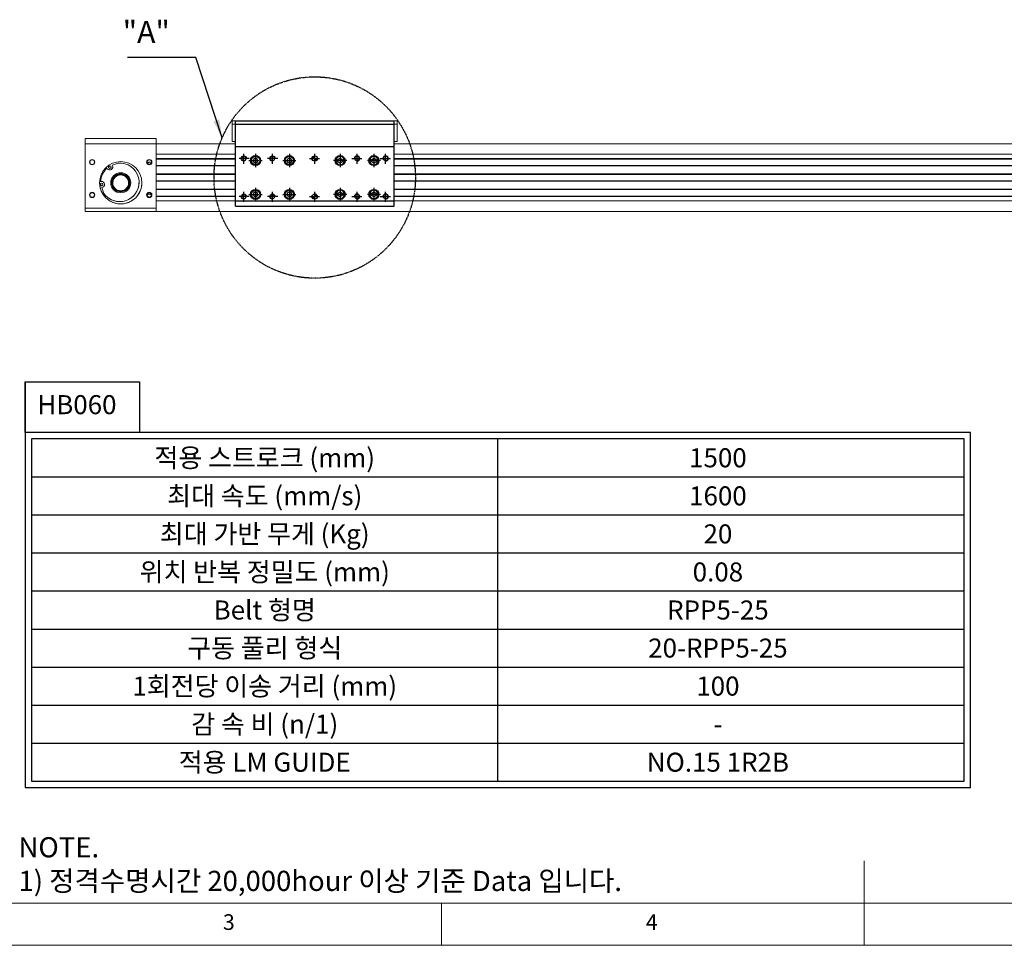
# Model space of a CAD drawing. Units: millimetres. Extents: x 10 to 3210, y 10 to 2226.
# Drawn here: x 851 to 1782, y 10 to 886 of the extents above; entities that cross this region are included whole.
import ezdxf
from ezdxf.enums import TextEntityAlignment as Align

# ---------------------------------------------------------------- set-up
doc = ezdxf.new("R2010")
doc.units = ezdxf.units.MM
doc.header["$LTSCALE"] = 0.5
doc.linetypes.add('CENTER2', pattern=[28.575, 19.05, -3.175, 3.175, -3.175])
doc.linetypes.add('PHANTOM', pattern=[2.5, 1.25, -0.25, 0.25, -0.25, 0.25, -0.25])
for name, color, linetype in [('1', 3, 'CENTER2'), ('3', 6, 'PHANTOM'), ('RD', 1, 'Continuous'), ('표제란', 4, 'Continuous')]:
    doc.layers.add(name, color=color, linetype=linetype)
doc.styles.get("Standard").update_dxf_attribs({"font": 'romans.shx', "bigfont": 'whgtxt.shx'})
doc.dimstyles.new('A3', dxfattribs={"dimscale": 7, "dimtxt": 3, "dimasz": 2.5, "dimexe": 1, "dimexo": 1, "dimgap": 1, "dimtad": 1, "dimdec": 4, "dimdsep": 46, "dimtxsty": 'Standard', "dimcen": 0, "dimclrd": 4, "dimclre": 4, "dimclrt": 254, "dimazin": 2, "dimtfac": 1, "dimtdec": 4, "dimtmove": 0, "dimatfit": 3, "dimfxl": 1, "dimtolj": 1, "dimarcsym": 0})

# ---------------------------------------------------------------- blocks, each defined once
blk = doc.blocks.new('표제란2')
at = {"linetype": 'Continuous', "lineweight": 0}
blk.add_line((10, 20), (410, 20), dxfattribs=at)
at = {"layer": '표제란', "linetype": 'Continuous', "lineweight": 0}
for p, q in [((215, 20), (215, 30)), ((15, 25), (275, 25)), ((165, 20), (165, 25))]:
    blk.add_line(p, q, dxfattribs=at)
at = {"layer": '표제란', "linetype": 'Continuous', "lineweight": 0, "char_height": 1.85, "attachment_point": 1}
for s, insert in [('3', (139.17, 23.67)), ('4', (189.17, 23.67))]:
    blk.add_mtext(s, dxfattribs=dict(at, insert=insert))
blk = doc.blocks.new('A$C3905005D')
for p, q in [((6.25, 8.56), (4.25, 7.4)), ((4.25, 7.4), (4.25, 5.1)), ((4.25, 5.1), (6.25, 3.94)), ((8.25, 7.4), (6.25, 8.56)), ((6.25, 3.94), (8.25, 5.1)), ((8.25, 5.1), (8.25, 7.4))]:
    blk.add_line(p, q)
for radius in [4.25, 3.95]:
    blk.add_circle((6.25, 6.25), radius)
at = {"layer": '1'}
for p, q in [((6.25, 12.5), (6.25, 0)), ((0, 6.25), (12.5, 6.25))]:
    blk.add_line(p, q, dxfattribs=at)
blk = doc.blocks.new('A$C086F1217')
blk.add_circle((5, 5), 2.07)
at = {"color": 1}
blk.add_arc((5, 5), 2.5, 90, 0, dxfattribs=at)
at = {"layer": '1'}
for p, q in [((5, 10), (5, 0)), ((10, 5), (0, 5))]:
    blk.add_line(p, q, dxfattribs=at)
blk = doc.blocks.new('*U249')
blk.add_blockref('A$C086F1217', (-5, -5))
blk = doc.blocks.new('*U250')
at = {"color": 0, "linetype": 'ByBlock', "lineweight": -2, "transparency": 16777216}
for p in [(0, 36), (27, 36), (0, 0), (27, 0)]:
    blk.add_blockref('*U249', p, dxfattribs=at)
blk = doc.blocks.new('*U251')
blk.add_blockref('A$C086F1217', (-5, -5))
blk = doc.blocks.new('*U252')
at = {"color": 0, "linetype": 'ByBlock', "lineweight": -2, "transparency": 16777216}
for p in [(0, 36), (27, 36), (0, 0), (27, 0)]:
    blk.add_blockref('*U251', p, dxfattribs=at)

msp = doc.modelspace()

# ---------------------------------------------------------------- hatches: boundary and pattern name
at = {"layer": 'RD'}
h = msp.add_hatch(dxfattribs=at)
h.set_pattern_fill('ANSI31', color=256, scale=0.2, style=0)
h.set_pattern_definition([(315, (966.70645, 849.8402), (-0.4490128, -0.4490128), [])])
h.paths.add_polyline_path([(1130.20339, 754.40751), (1130.20339, 756.90751, 0.414213562), (1127.70339, 754.40751)])
h.paths.add_polyline_path([(1130.20339, 751.90751, 0.414213562), (1132.70339, 754.40751), (1130.20339, 754.40751)])
h.paths.add_polyline_path([(1130.20339, 715.90751), (1130.20339, 718.40751), (1127.70339, 718.40751, 0.414213562)])
h.paths.add_polyline_path([(1132.70339, 718.40751, 0.103243717), (1132.49468, 719.40751), (1130.20339, 719.40751), (1130.20339, 718.40751)])
h.paths.add_polyline_path([(1132.49468, 719.40751, 0.298216627), (1130.20339, 720.90751), (1130.20339, 719.40751)])

# ---------------------------------------------------------------- linework, layer by layer
at = {"color": 7, "linetype": 'Continuous', "lineweight": 15}
for p, q in [((1052.20339, 789.90752), (1055.20339, 789.90752)), ((1052.20339, 786.90752), (1052.20339, 789.90752)), ((1055.20339, 786.90752), (1052.20339, 786.90752)), ((1052.20339, 786.90752), (1052.20339, 770.40752)), ((1055.20339, 789.90752), (1205.20338, 789.90752)), ((1055.20339, 789.70752), (1055.20339, 789.90752)), ((1205.20338, 789.70752), (1055.20339, 789.70752)), ((1055.20339, 769.40752), (1055.20339, 789.70752)), ((1055.20339, 770.51263), (1055.20339, 786.90752)), ((1205.20338, 789.90752), (1205.20338, 789.70752)), ((1205.20338, 789.90752), (1208.20339, 789.90752)), ((1205.20338, 769.40752), (1205.20338, 789.70752)), ((1205.20338, 770.51263), (1205.20338, 786.90752)), ((1208.20339, 786.90752), (1205.20338, 786.90752)), ((1208.20339, 789.90752), (1208.20339, 786.90752)), ((1208.20339, 786.90752), (1208.20339, 770.40752)), ((980.20339, 773.40752), (913.20339, 773.40752)), ((913.20339, 768.40752), (913.20339, 773.40752)), ((913.20339, 773.40752), (980.20339, 773.40752)), ((980.20339, 773.40752), (980.20339, 768.40752)), ((913.20339, 707.40752), (913.20339, 768.40752)), ((980.20339, 768.40752), (913.20339, 768.40752)), ((980.20339, 707.40752), (980.20339, 768.40752)), ((1055.20339, 768.40752), (980.20339, 768.40752)), ((1052.20339, 770.40752), (1054.20339, 770.40752)), ((1054.20339, 770.40752), (1055.20339, 770.51263)), ((1055.20339, 768.40752), (1055.20339, 769.40752)), ((1205.20338, 770.51263), (1206.20338, 770.40752)), ((1205.20338, 768.40752), (1205.20338, 769.40752)), ((2780.20334, 768.40752), (1205.20339, 768.40752)), ((1208.20339, 770.40752), (1206.20338, 770.40752)), ((980.20339, 754.40752), (980.20339, 758.40752)), ((1055.20339, 758.40752), (980.20339, 758.40752)), ((1055.20339, 754.40752), (980.20339, 754.40752)), ((2780.20334, 758.40752), (1205.20339, 758.40752)), ((2780.20334, 754.40752), (1205.20339, 754.40752)), ((933.05273, 746.02461), (933.9775, 744.6965)), ((935.07075, 746.43023), (936.64979, 747.52971)), ((938.65513, 747.95353), (944.25491, 750.01673)), ((1055.20339, 753.90752), (980.20339, 753.90752)), ((1055.20339, 747.90752), (980.20339, 747.90752)), ((980.20339, 747.4091), (980.20339, 739.90594)), ((1055.20339, 747.4091), (980.20339, 747.4091)), ((2780.20334, 753.90752), (1205.20339, 753.90752)), ((2780.20334, 747.90752), (1205.20339, 747.90752)), ((2780.20334, 747.4091), (1205.20339, 747.4091)), ((1055.20339, 739.90594), (980.20339, 739.90594)), ((1055.20339, 739.40753), (980.20339, 739.40753)), ((2780.20334, 739.90594), (1205.20339, 739.90594)), ((2780.20334, 739.40753), (1205.20339, 739.40753)), ((928.34996, 732.71007), (926.73739, 732.57321)), ((928.34996, 732.71007), (926.73739, 732.57321)), ((930.82156, 721.40426), (928.83196, 727.03061)), ((930.82156, 721.40426), (928.83196, 727.03061)), ((1055.20339, 733.40752), (980.20339, 733.40752)), ((980.20339, 732.90911), (980.20339, 725.40594)), ((1055.20339, 732.90911), (980.20339, 732.90911)), ((2780.20334, 733.40752), (1205.20339, 733.40752)), ((2780.20334, 732.90911), (1205.20339, 732.90911)), ((1055.20339, 725.40594), (980.20339, 725.40594)), ((1055.20339, 724.90752), (980.20339, 724.90752)), ((1055.20339, 718.90752), (980.20339, 718.90752)), ((980.20339, 718.40911), (980.20339, 714.40752)), ((1055.20339, 718.40911), (980.20339, 718.40911)), ((2780.20334, 725.40594), (1205.20339, 725.40594)), ((2780.20334, 724.90752), (1205.20339, 724.90752)), ((2780.20334, 718.90752), (1205.20339, 718.90752)), ((2780.20334, 718.40911), (1205.20339, 718.40911)), ((1055.20339, 714.40752), (980.20339, 714.40752)), ((2780.20334, 714.40752), (1205.20339, 714.40752)), ((913.20339, 704.40752), (913.20339, 707.40752)), ((913.20339, 707.40752), (980.20339, 707.40752)), ((980.20339, 704.40752), (913.20339, 704.40752)), ((980.20339, 707.40752), (980.20339, 704.40752)), ((2780.20334, 704.40752), (980.20339, 704.40752))]:
    msp.add_line(p, q, dxfattribs=at)
for p, q in [((1055.20339, 709.40751), (1055.20339, 789.90752)), ((1055.20339, 786.97858), (1205.20338, 786.97858)), ((1205.20339, 709.40751), (1205.20339, 789.90752)), ((1055.20339, 765.76538), (1205.20339, 765.76538)), ((1055.20339, 714.40751), (1205.20339, 714.40751)), ((1055.20339, 709.40751), (1205.20339, 709.40751)), ((856.4169, 543.22733), (856.4169, 183.22733)), ((1303.4169, 165.22733), (1303.4169, 489.22733)), ((862.4169, 453.22733), (1744.4169, 453.22733)), ((862.4169, 417.22733), (1744.4169, 417.22733)), ((862.4169, 381.22733), (1744.4169, 381.22733)), ((862.4169, 345.22733), (1744.4169, 345.22733)), ((862.4169, 309.22733), (1744.4169, 309.22733)), ((862.4169, 273.22733), (1744.4169, 273.22733)), ((862.4169, 237.22733), (1744.4169, 237.22733)), ((862.4169, 201.22733), (1744.4169, 201.22733))]:
    msp.add_line(p, q)
at = {"color": 7, "linetype": 'Continuous', "lineweight": 15, "flags": 128}
for points in [[(939.16625, 746.32501), (939.10031, 746.93455), (938.65513, 747.95353)], [(971.60339, 750.90752), (971.60629, 750.79719), (971.82019, 749.97823)], [(975.58658, 749.97823), (975.80049, 750.79719), (975.80339, 750.90752)], [(927.87709, 728.84424), (927.74369, 730.1706), (927.71438, 730.76146)], [(928.34996, 732.71007), (928.34996, 732.71007)], [(938.51371, 733.68329), (938.21951, 731.93083), (938.20339, 731.40752)], [(939.4772, 733.41555), (939.21448, 731.81519), (939.20339, 731.40752)], [(930.82156, 721.40426), (930.82156, 721.40426)]]:
    msp.add_lwpolyline(points, dxfattribs=at)
for points in [[(856.4169, 543.22733), (964.56543, 543.22733), (964.56543, 495.22733), (856.4169, 495.22733)], [(1750.4169, 159.22733), (1750.4169, 495.22733), (856.4169, 495.22733), (856.4169, 159.22733)], [(1744.4169, 165.22733), (1744.4169, 489.22733), (862.4169, 489.22733), (862.4169, 165.22733)]]:
    msp.add_lwpolyline(points, close=True)
for centre, radius in [((1074.20339, 752.40752), 4.75), ((1106.20339, 752.40752), 4.75), ((1130.20339, 754.40751), 2.5), ((1154.20339, 752.40752), 4.75), ((1186.20339, 752.40752), 4.75), ((1074.20339, 720.40752), 4.75), ((1106.20339, 720.40752), 4.75), ((1130.20339, 718.40751), 2.5), ((1154.20339, 720.40752), 4.75), ((1186.20339, 720.40752), 4.75)]:
    msp.add_circle(centre, radius)
at = {"color": 7, "linetype": 'Continuous', "lineweight": 15}
for centre, radius in [((919.70339, 750.90752), 2.5), ((919.70339, 750.90752), 2.1), ((946.70339, 731.40752), 20), ((936.31632, 746.32501), 1.25), ((973.70339, 750.90752), 2.5), ((973.70339, 750.90752), 2.1), ((946.70339, 731.40752), 9.5), ((946.70339, 731.40752), 8.5), ((946.70339, 731.40752), 8), ((946.70339, 731.40752), 7.5), ((928.59096, 729.87034), 1.25), ((919.70339, 719.90752), 2.5), ((919.70339, 719.90752), 2.1), ((973.70339, 719.90752), 2.5), ((973.70339, 719.90752), 2.1)]:
    msp.add_circle(centre, radius, dxfattribs=at)
for centre, radius, start, end in [((919.70339, 750.90752), 2.5, 180, 0), ((919.70339, 750.90752), 2.1, 180, 0), ((946.70339, 731.40752), 19, 133.4762767, 176.22426139), ((945.79819, 731.8325), 18.2496, 214.84954114, 94.85099671), ((936.31632, 746.32501), 2.84994, 214.84954114, 34.84954114), ((936.31632, 746.32501), 1.25, 179.99999711, 244.85026892), ((936.31632, 746.32501), 1.25, 244.85026892, 359.99999711), ((973.70339, 750.90752), 2.5, 180, 0), ((946.70339, 731.40752), 8.5, 359.99999726, 164.47028686), ((946.70339, 731.40752), 7.5, 359.99999726, 164.47028686), ((946.70339, 731.40752), 20, 179.99999711, 0), ((928.59096, 729.87034), 1.25, 179.99999711, 244.85026892), ((928.59096, 729.87034), 1.25, 244.85026892, 359.99999711), ((928.59096, 729.87034), 2.84994, 359.99999711, 94.85099671), ((928.59096, 729.87034), 2.84994, 274.85099671, 94.85099671), ((945.79819, 731.8325), 18.2496, 214.84954114, 359.99999711), ((919.70339, 719.90752), 2.5, 180, 0), ((919.70339, 719.90752), 2.1, 180, 0), ((973.70339, 719.90752), 2.5, 180, 0)]:
    msp.add_arc(centre, radius, start, end, dxfattribs=at)
for points, knots in [([(975.58658, 749.97823), (975.06268, 750.28216), (974.50801, 750.60394), (973.88148, 750.81649), (973.81227, 750.83935), (973.76208, 750.85448), (973.72852, 750.86459), (973.70022, 750.86651), (973.6679, 750.86227), (973.57271, 750.83205), (973.19904, 750.70705), (972.57487, 750.45623), (972.07044, 750.13674), (971.82019, 749.97823)], [0, 0, 0, 0, 0.434075082, 0.459570215, 0.47590698, 0.486358379, 0.496849072, 0.500235744, 0.5036211, 0.517284268, 0.571255559, 0.787294984, 1, 1, 1, 1]), ([(971.82019, 749.97823), (971.9205, 749.80749), (972.12172, 749.46499), (972.67256, 749.03416), (973.31968, 748.80857), (973.96927, 748.79274), (974.57303, 748.96344), (975.0825, 749.28885), (975.41102, 749.65603), (975.53791, 749.8889), (975.58658, 749.97823)], [0, 0, 0, 0, 0.148350516, 0.29758125, 0.428383528, 0.551198918, 0.672670963, 0.794822794, 0.921290365, 1, 1, 1, 1]), ([(975.8022, 719.97823), (975.45014, 720.156), (974.91859, 720.4244), (974.14946, 720.61446), (973.57541, 720.64709), (972.73628, 720.51952), (972.1055, 720.26004), (971.65288, 720.00541), (971.60458, 719.97823)], [0, 0, 0, 0, 0.277702623, 0.419297345, 0.526300589, 0.633132407, 0.960846088, 1, 1, 1, 1]), ([(971.60458, 719.97823), (971.62117, 719.70968), (971.6489, 719.26066), (972.02656, 718.58375), (972.53645, 718.11573), (973.17569, 717.83711), (973.85962, 717.77649), (974.52633, 717.9358), (975.10004, 718.29344), (975.51666, 718.78967), (975.77691, 719.39064), (975.79319, 719.76894), (975.8022, 719.97823)], [0, 0, 0, 0, 0.14422369, 0.241145355, 0.3383427, 0.429512631, 0.520156606, 0.611466488, 0.702570305, 0.792996457, 0.885471221, 1, 1, 1, 1])]:
    msp.add_open_spline(points, degree=3, knots=knots, dxfattribs=at)
at = {"layer": '1'}
for p, q in [((1125.20339, 754.40751), (1135.20339, 754.40751)), ((1130.20339, 749.40751), (1130.20339, 759.40751)), ((1125.20339, 718.40751), (1135.20339, 718.40751)), ((1130.20339, 713.40751), (1130.20339, 723.40751))]:
    msp.add_line(p, q, dxfattribs=at)
at = {"layer": '3'}
msp.add_circle((1130.20339, 736.40751), 95.25371, dxfattribs=at)

# ---------------------------------------------------------------- block references
at = {"xscale": 8, "yscale": 8, "zscale": 8}
msp.add_blockref('표제란2', (-70, -150), dxfattribs=at)
at = {"xscale": -1, "rotation": 180}
msp.add_blockref('*U250', (1063.20339, 754.40751), dxfattribs=at)
for p in [(1067.9534, 746.15752), (1099.9534, 746.15752), (1067.9534, 714.15752), (1099.9534, 714.15752)]:
    msp.add_blockref('A$C3905005D', p)
at = {"xscale": -1}
for p in [(1160.45338, 746.15752), (1192.45338, 746.15752), (1160.45338, 714.15752), (1192.45338, 714.15752)]:
    msp.add_blockref('A$C3905005D', p, dxfattribs=at)
at = {"rotation": 180}
msp.add_blockref('*U252', (1197.20339, 754.40751), dxfattribs=at)

# ---------------------------------------------------------------- texts
for s, p in [('적용 스트로크 (mm)', (1082.9169, 471.22733)), ('1500', (1511.54429, 471.22733)), ('최대 속도 (mm/s)', (1082.9169, 435.22733)), ('1600', (1511.54429, 435.22733)), ('최대 가반 무게 (Kg)', (1082.9169, 399.22733)), ('20', (1511.54429, 399.22733)), ('위치 반복 정밀도 (mm)', (1082.9169, 363.22733)), ('0.08', (1511.54429, 363.22733)), ('Belt 형명', (1082.9169, 327.22733)), ('RPP5-25', (1511.54429, 327.22733)), ('구동 풀리 형식', (1082.9169, 291.22733)), ('20-RPP5-25', (1511.54429, 291.22733)), ('1회전당 이송 거리 (mm)', (1082.9169, 255.22733)), ('100', (1511.54429, 255.22733)), ('감 속 비 (n/1)', (1082.9169, 219.22733)), ('-', (1511.54429, 219.22733)), ('적용 LM GUIDE', (1082.9169, 183.22733)), ('NO.15 1R2B', (1511.54429, 183.22733))]:
    msp.add_text(s, height=18).set_placement(p, align=Align.MIDDLE_CENTER)
at = {"color": 254}
for s, insert, char_height, attachment_point in [('"A"', (993.15422, 857.07271), 21, 9), ('\\A1;NOTE.\\P1) 정격수명시간 20,000hour 이상 기준 Data 입니다.', (850, 61.41006), 19.0813709, 7)]:
    msp.add_mtext(s, dxfattribs=dict(at, insert=insert, char_height=char_height, attachment_point=attachment_point))
at = {"insert": (867.81724, 530.49962), "char_height": 18, "width": 332.6715484, "attachment_point": 1}
msp.add_mtext('HB060', dxfattribs=at)

# ---------------------------------------------------------------- leaders
at = {"annotation_type": 0, "has_hookline": 1, "hookline_direction": 1, "text_width": 40}
msp.add_leader([(1042.61539, 773.84563), (1017.65422, 850.07271), (1000.15422, 850.07271)], dimstyle='A3', override={"dimgap": 1, "dimtad": 1}, dxfattribs=at)

doc.saveas('drawing.dxf')
